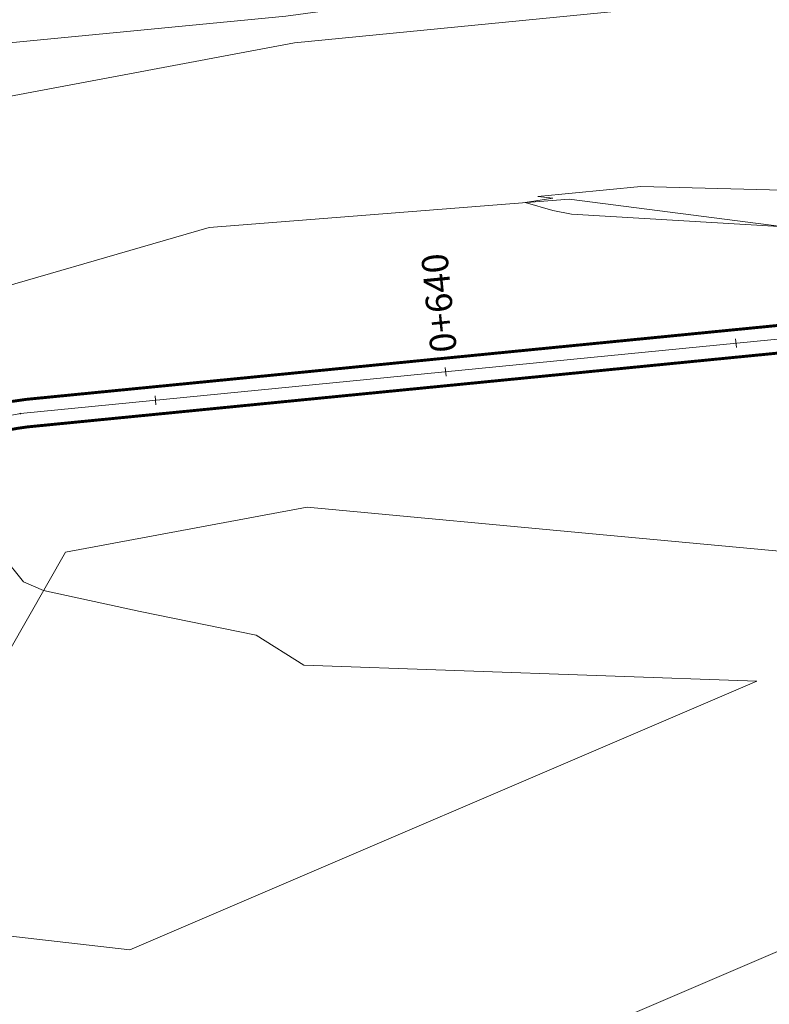
# Model space of a CAD drawing. Units: metres. Extents: x -42808 to 326064, y 31844 to 2118723.
# Drawn here: x 320710 to 320736, y 2114143 to 2114177 of the extents above; entities that cross this region are included whole.
import ezdxf
from ezdxf import colors
from ezdxf.entities.mleader import LeaderData, LeaderLine
from ezdxf.math import Vec2, Vec3

# ---------------------------------------------------------------- set-up
doc = ezdxf.new("R2010")
doc.units = ezdxf.units.M
doc.linetypes.add('ACAD_ISO05W100', pattern=[33, 24, -3, 0, -3, 0, -3])
doc.linetypes.add('CENTER', pattern=[2, 1.25, -0.25, 0.25, -0.25])
doc.layers.get('0').update_dxf_attribs({"lineweight": 0})
for name, color, linetype, lineweight in [('0-Carretera principal', 7, 'Continuous', 0), ('AAALONGI', 30, 'Continuous', 0), ('C-ROAD-CNTR-N', 92, 'Continuous', 0), ('C-ROAD-STAN', 11, 'Continuous', 0), ('C-ROAD-STAN-MINR', 11, 'Continuous', 0), ('C-TOPO-MAJR', 9, 'Continuous', 0), ('C-TOPO-MINR', 8, 'Continuous', 0), ('Layer2', 3, 'Continuous', 0), ("LINEA ADUCCIÓN Ø36'' H.D.", 36, 'Continuous', 0), ('PIPE', 7, 'Continuous', 0)]:
    doc.layers.add(name, color=color, linetype=linetype, lineweight=lineweight)
doc.styles.add('ISOCPEUR', font='isocpeur.ttf', dxfattribs={"height": 0.1})
doc.styles.get("Standard").update_dxf_attribs({"font": 'simplex.shx'})

# ---------------------------------------------------------------- blocks, each defined once
blk = doc.blocks.new('AeccTickTriangle')
at = {"color": 0, "linetype": 'ByBlock', "lineweight": -2}
blk.add_lwpolyline([(0, 0.7), (-0.6, -0.3), (0.6, -0.3)], close=True, dxfattribs=at)
at = {"color": 0, "linetype": 'ByBlock', "lineweight": -2, "const_width": 0.0625}
blk.add_lwpolyline([(0, 0, 1), (0, 0, 1)], format="xyb", close=True, dxfattribs=at)
blk = doc.blocks.new('AeccTickLine')
blk.add_line((0, -0.5), (0, 0.5))

msp = doc.modelspace()

# ---------------------------------------------------------------- linework, layer by layer
at = {"color": 1, "linetype": 'ACAD_ISO05W100', "ltscale": 0.1, "const_width": 0.1, "flags": 128}
msp.add_lwpolyline([(320657.73391, 2114158.93205), (320657.53506, 2114158.00821), (320669.11354, 2114155.53168), (320669.9118, 2114155.52082), (320710.0782, 2114163.02487), (320710.40621, 2114163.07158), (320750.45489, 2114167.00921), (320750.36258, 2114167.94969), (320744.04704, 2114167.32565), (320743.53294, 2114167.27512), (320710.36532, 2114164.01569), (320709.8539, 2114163.94286), (320669.74006, 2114156.45009), (320669.31049, 2114156.45593), (320657.73391, 2114158.93205)], dxfattribs=at)
at = {"layer": '0-Carretera principal', "color": 254}
for points in [[(320621.4753, 2114170.51417), (320632.2013, 2114167.28717), (320642.5733, 2114164.11417), (320652.2183, 2114161.90317), (320663.9963, 2114161.68117), (320673.6563, 2114158.61917), (320676.5863, 2114175.52017), (320687.5903, 2114173.06417), (320694.9513, 2114170.73017), (320701.0153, 2114163.74517), (320707.2533, 2114167.19017), (320716.6453, 2114169.90917), (320728.9903, 2114170.87817), (320740.7903, 2114169.36117), (320752.3703, 2114170.88517), (320762.2803, 2114171.04717)], [(320844.6933, 2114141.84817), (320828.6903, 2114137.96317), (320829.3573, 2114143.21117), (320849.2733, 2114160.90117), (320834.6113, 2114165.72717), (320824.4463, 2114169.26117), (320814.4993, 2114171.89917), (320804.5113, 2114171.32217), (320796.4283, 2114169.65217), (320787.1563, 2114168.54017), (320774.8063, 2114165.14017), (320762.3133, 2114162.11417), (320751.7163, 2114157.37817), (320730.2793, 2114159.36717), (320720.0103, 2114160.31717), (320711.7263, 2114158.78517), (320708.4973, 2114153.15117), (320705.9063, 2114148.90417), (320686.9513, 2114152.37617), (320676.4883, 2114148.18417), (320662.7163, 2114152.42017), (320651.5853, 2114153.48117), (320641.1543, 2114155.44517), (320631.0643, 2114157.56417)]]:
    msp.add_lwpolyline(points, dxfattribs=at)
at = {"layer": 'C-ROAD-CNTR-N', "color": 92, "linetype": 'Continuous', "lineweight": 0, "flags": 128}
for points in [[(320292.01897, 2114020.25715), (320296.54091, 2114088.42383), (320300.0474, 2114138.4922), (320301.1501, 2114157.08869), (320304.17977, 2114177.71932), (320307.66045, 2114201.85842), (320312.47907, 2114208.76319), (320324.56863, 2114219.5352), (320337.62261, 2114216.89555), (320363.10353, 2114210.65532), (320402.80197, 2114205.84581), (320458.07373, 2114184.38563), (320476.30556, 2114177.34999), (320503.62926, 2114179.39091), (320565.8005, 2114172.49219), (320641.50596, 2114176.68389), (320678.91758, 2114168.63132), (320719.57333, 2114176.23111), (320753.23454, 2114179.54472), (320848.84551, 2114188.92994), (320864.36097, 2114179.98233), (320910.97751, 2114201.78605), (320986.52309, 2114228.4709)], [(320294.78033, 2114165.01611), (320298.26101, 2114189.15521), (320303.07963, 2114196.05998), (320315.16919, 2114206.83199), (320328.22317, 2114204.19234), (320353.70409, 2114197.95211), (320393.40253, 2114193.1426), (320448.67429, 2114171.68241), (320466.90612, 2114164.64677), (320494.22982, 2114166.6877), (320556.40106, 2114159.78898), (320632.10652, 2114163.98068), (320669.51814, 2114155.92811), (320710.17389, 2114163.5279), (320743.8351, 2114166.8415), (320839.44607, 2114176.22673), (320854.96153, 2114167.27911), (320901.57807, 2114189.08283), (320977.12365, 2114215.76768)]]:
    msp.add_lwpolyline(points, dxfattribs=at)
at = {"layer": 'C-TOPO-MAJR', "color": 9, "linetype": 'Continuous', "lineweight": 0, "elevation": 660, "flags": 128}
for points in [[(320806.94714, 2114188.85648), (320727.55335, 2114178.27638), (320719.28053, 2114177.14571), (320690.00475, 2114174.33155)], [(320709.58108, 2114158.6285), (320710.27609, 2114157.76175), (320710.96814, 2114157.46232), (320714.27932, 2114156.75006), (320718.26201, 2114155.93776), (320719.89493, 2114154.9093), (320735.42437, 2114154.36446), (320713.93054, 2114145.15508), (320703.65064, 2114146.32842)]]:
    msp.add_lwpolyline(points, dxfattribs=at)
at = {"layer": 'C-TOPO-MINR', "color": 8, "linetype": 'Continuous', "lineweight": 0, "elevation": 662, "flags": 128}
msp.add_lwpolyline([(320851.39383, 2114132.31312), (320837.7998, 2114129.44011), (320836.7405, 2114127.06554), (320756.68963, 2114153.90573), (320724.61528, 2114140.16295), (320700.6471, 2114142.89865), (320700.6371, 2114142.99535), (320700.61735, 2114143.19468), (320683.54427, 2114148.35686), (320679.35292, 2114149.33188), (320676.25871, 2114152.70264), (320675.89297, 2114153.19246), (320673.9921, 2114157.36043), (320673.58156, 2114158.21447), (320672.36272, 2114158.40053), (320672.10344, 2114159.11139), (320665.62369, 2114163.47), (320656.88234, 2114164.50947), (320649.51187, 2114166.44096), (320641.47248, 2114169.00689), (320634.36831, 2114171.6853), (320596.24799, 2114184.45779), (320632.51697, 2114199.2269), (320513.47831, 2114235.77561)], dxfattribs=at)
msp.add_lwpolyline([(320728.42964, 2114170.90777), (320727.48352, 2114170.7599), (320728.43463, 2114170.48723), (320729.07409, 2114170.36151), (320736.3815, 2114169.92796), (320747.76016, 2114170.88379), (320731.44542, 2114171.31371), (320727.91, 2114170.97386), (320728.42964, 2114170.90777)], close=True, dxfattribs=at)
at = {"layer": "LINEA ADUCCIÓN Ø36'' H.D.", "color": 4, "linetype": 'CENTER', "lineweight": 40, "ltscale": 5}
for p, q in [((320710.24656, 2114164.00984), (320743.66996, 2114167.30003)), ((320710.33914, 2114163.06938), (320743.76254, 2114166.35958))]:
    msp.add_line(p, q, dxfattribs=at)
at = {"layer": 'PIPE', "color": 0}
msp.add_lwpolyline([(320294.78033, 2114165.01611), (320298.26101, 2114189.15521), (320303.07963, 2114196.05998), (320315.16919, 2114206.83199), (320328.22317, 2114204.19234), (320353.70409, 2114197.95211), (320393.40253, 2114193.1426), (320448.67429, 2114171.68241), (320466.90612, 2114164.64677), (320494.22982, 2114166.6877), (320556.40106, 2114159.78898), (320632.10652, 2114163.98068), (320669.51814, 2114155.92811), (320710.17389, 2114163.5279), (320743.8351, 2114166.8415), (320839.44607, 2114176.22673), (320854.96153, 2114167.27911), (320901.57807, 2114189.08283), (320977.12365, 2114215.76768)], dxfattribs=at)

# ---------------------------------------------------------------- block references
at = {"layer": 'C-ROAD-STAN', "color": 11, "linetype": 'Continuous', "lineweight": 0, "xscale": 0.02999999999999999, "yscale": 0.02999999999999999, "zscale": 0.02999999999999999}
msp.add_blockref('AeccTickTriangle', (320710.17389, 2114163.5279), dxfattribs=at)
at = {"layer": 'C-ROAD-STAN-MINR', "color": 11, "linetype": 'Continuous', "lineweight": 0, "xscale": 0.3, "yscale": 0.3, "zscale": 0.3, "rotation": 5.622070606172844}
for p in [(320734.71023, 2114165.94325), (320714.80644, 2114163.98393)]:
    msp.add_blockref('AeccTickLine', p, dxfattribs=at)
at = {"layer": 'Layer2', "color": 3, "linetype": 'Continuous', "lineweight": 0, "xscale": 0.3, "yscale": 0.3, "zscale": 0.3, "rotation": 5.622070606172844}
msp.add_blockref('AeccTickLine', (320724.75834, 2114164.96359), dxfattribs=at)

# ---------------------------------------------------------------- texts
at = {"layer": 'Layer2', "color": 3, "linetype": 'Continuous', "lineweight": 0, "insert": (320724.69334, 2114165.6239), "char_height": 0.9, "attachment_point": 4, "rotation": 95.622071}
msp.add_mtext('{\\C7;0+640}', dxfattribs=at)

# ---------------------------------------------------------------- leaders
at = {"layer": 'AAALONGI', "lineweight": 9}
ml = msp.add_multileader_mtext('Standard', dxfattribs=at)
ml.set_content('{\\fArial|b0|i0|c0|p34;HA}', color=256, style='ISOCPEUR')
ml.set_leader_properties(color=256)
ml.build(insert=Vec2(0, 0))
ml.multileader.update_dxf_attribs({"text_right_attachment_type": 2, "dogleg_length": 1, "arrow_head_size": 0.5})
ctx = ml.context
ctx.base_point, ctx.char_height, ctx.arrow_head_size, ctx.landing_gap_size, ctx.plane_origin, ctx.plane_x_axis, ctx.plane_y_axis = Vec3(320696.41294, 2114157.49518), 0.6, 0.5, 0.5, Vec3(320676.42281, 2114197.97142), Vec3(0.96592583, -0.25881905), Vec3(0.25881905, 0.96592583)
ctx.right_attachment = 2
notes = []
notes.append((ctx, [(1, (1, 1, 0), (320699.40586, 2114156.69323), (-0.96592583, 0.25881905), 1, [(0, [(320700.40987, 2114160.85279)], 0, [])])]))
ctx.mtext.insert, ctx.mtext.text_direction, ctx.mtext.rotation, ctx.mtext.width, ctx.mtext.flow_direction = Vec3(320696.97355, 2114157.65555), Vec3(0.96592583, -0.25881905), 6.02138592, 45, 5
ml = msp.add_multileader_mtext('Standard', dxfattribs=at)
ml.set_content("{\\fArial|b0|i0|c0|p34;TUB %%C36'' ACERO}", color=256, style='ISOCPEUR')
ml.set_leader_properties(color=256)
ml.build(insert=Vec2(0, 0))
ml.multileader.update_dxf_attribs({"text_right_attachment_type": 2, "dogleg_length": 1, "arrow_head_size": 0.5})
ctx = ml.context
ctx.base_point, ctx.char_height, ctx.arrow_head_size, ctx.landing_gap_size, ctx.plane_origin, ctx.plane_x_axis, ctx.plane_y_axis = Vec3(320675.40594, 2114155.7053), 0.6, 0.5, 0.5, Vec3(320660.96783, 2114193.11403), Vec3(0.96592583, -0.25881905), Vec3(0.25881905, 0.96592583)
ctx.right_attachment = 2
notes.append((ctx, [(1, (1, 1, 0), (320684.06742, 2114153.37302), (-0.96592583, 0.25881905), 1, [(0, [(320684.31447, 2114158.32036)], 0, [])])]))
ctx.mtext.insert, ctx.mtext.text_direction, ctx.mtext.rotation, ctx.mtext.width, ctx.mtext.flow_direction = Vec3(320675.96967, 2114155.87733), Vec3(0.96592583, -0.25881905), 6.02138592, 45, 5
for ctx, leaders in notes:
    for number, flags, end, landing, length, lines in leaders:
        leader = LeaderData()
        leader.index, (leader.has_last_leader_line, leader.has_dogleg_vector, leader.attachment_direction) = number, flags
        leader.last_leader_point, leader.dogleg_vector, leader.dogleg_length = Vec3(end), Vec3(landing), length
        for number, points, colour, breaks in lines:
            line = LeaderLine()
            line.index, line.vertices, line.color, line.breaks = number, Vec3.list(points), colors.encode_raw_color(colour), breaks
            leader.lines.append(line)
        ctx.leaders.append(leader)

doc.saveas('drawing.dxf')
